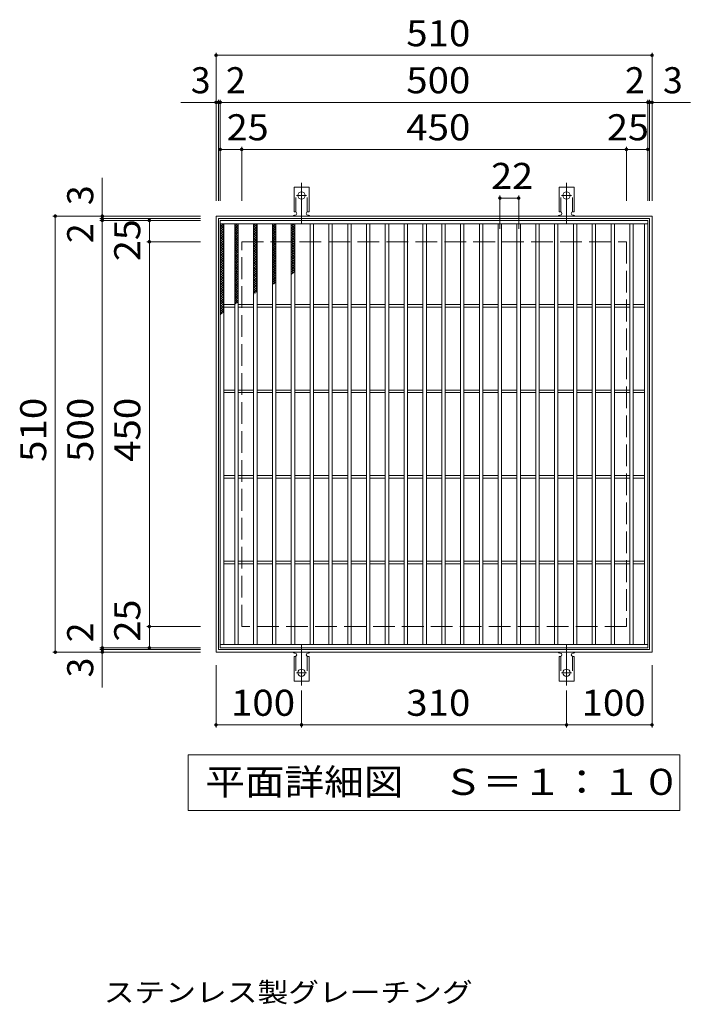
# Model space of a CAD drawing. Units: millimetres. Extents: x -1435 to 1868, y -1379 to 1240.
# Drawn here: x -481 to 303, y 88 to 1240 of the extents above; entities that cross this region are included whole.
import ezdxf

# ---------------------------------------------------------------- set-up
doc = ezdxf.new("R2010")
doc.units = ezdxf.units.MM
doc.header["$LTSCALE"] = 10
for name, pattern in [('JWW_CENTER2', [13.546667, 11.006667, -0.846667, 0.846667, -0.846667]), ('JWW_DASHED2', [3.386667, 1.693333, -1.693333]), ('JWW_DASHED3', [3.386667, 2.54, -0.846667])]:
    doc.linetypes.add(name, pattern=pattern)
for name, color, linetype in [('C-1', 7, 'Continuous'), ('C-2', 7, 'Continuous'), ('C-4', 7, 'Continuous'), ('C-5', 7, 'Continuous'), ('C-9', 7, 'Continuous'), ('C-A', 7, 'Continuous'), ('D-5', 7, 'Continuous')]:
    doc.layers.add(name, color=color, linetype=linetype)
doc.styles.add('ＭＳ ゴシック', font='txt', dxfattribs={"height": 1})

msp = doc.modelspace()

# ---------------------------------------------------------------- linework, layer by layer
at = {"layer": 'C-1', "color": 2, "linetype": 'Continuous', "lineweight": 9}
for p, q in [((-251.3, 500), (-251.3, 1010)), ((-251.3, 1010), (258.7, 1010)), ((-248.3, 1007), (255.7, 1007)), ((-248.3, 503), (-248.3, 1007)), ((255.7, 1007), (255.7, 503)), ((258.7, 1010), (258.7, 500)), ((258.7, 500), (-251.3, 500)), ((255.7, 503), (-248.3, 503))]:
    msp.add_line(p, q, dxfattribs=at)
at = {"layer": 'C-1', "color": 2, "linetype": 'JWW_DASHED3', "lineweight": 9}
for p, q in [((-221.3, 530), (-221.3, 980)), ((-221.3, 980), (228.7, 980)), ((228.7, 980), (228.7, 530)), ((228.7, 530), (-221.3, 530))]:
    msp.add_line(p, q, dxfattribs=at)
at = {"layer": 'C-2', "color": 3, "linetype": 'Continuous', "lineweight": 9}
for p, q in [((-246.3, 505), (-246.3, 1005)), ((-246.3, 1005), (253.7, 1005)), ((253.7, 1005), (253.7, 505)), ((-246.3, 1001), (253.7, 1001)), ((-242.3, 509), (-242.3, 1001)), ((-229.3, 509), (-229.3, 1001)), ((-225.3, 509), (-225.3, 1001)), ((-207.3, 509), (-207.3, 1001)), ((-203.3, 509), (-203.3, 1001)), ((-185.3, 509), (-185.3, 1001)), ((-181.3, 509), (-181.3, 1001)), ((-163.3, 509), (-163.3, 1001)), ((-159.3, 509), (-159.3, 1001)), ((-141.3, 509), (-141.3, 1001)), ((-137.3, 509), (-137.3, 1001)), ((-119.3, 509), (-119.3, 1001)), ((-115.3, 509), (-115.3, 1001)), ((-97.3, 509), (-97.3, 1001)), ((-93.3, 509), (-93.3, 1001)), ((-75.3, 509), (-75.3, 1001)), ((-71.3, 509), (-71.3, 1001)), ((-53.3, 509), (-53.3, 1001)), ((-49.3, 509), (-49.3, 1001)), ((-31.3, 509), (-31.3, 1001)), ((-27.3, 509), (-27.3, 1001)), ((-9.3, 509), (-9.3, 1001)), ((-5.3, 509), (-5.3, 1001)), ((12.7, 509), (12.7, 1001)), ((16.7, 509), (16.7, 1001)), ((34.7, 509), (34.7, 1001)), ((38.7, 509), (38.7, 1001)), ((56.7, 509), (56.7, 1001)), ((60.7, 509), (60.7, 1001)), ((78.7, 509), (78.7, 1001)), ((82.7, 509), (82.7, 1001)), ((100.7, 509), (100.7, 1001)), ((104.7, 509), (104.7, 1001)), ((122.7, 509), (122.7, 1001)), ((126.7, 509), (126.7, 1001)), ((144.7, 509), (144.7, 1001)), ((148.7, 509), (148.7, 1001)), ((166.7, 509), (166.7, 1001)), ((170.7, 509), (170.7, 1001)), ((188.7, 509), (188.7, 1001)), ((192.7, 509), (192.7, 1001)), ((210.7, 509), (210.7, 1001)), ((214.7, 509), (214.7, 1001)), ((232.7, 509), (232.7, 1001)), ((236.7, 509), (236.7, 1001)), ((249.7, 509), (249.7, 1001)), ((-242.3, 906.5), (-229.3, 906.5)), ((-242.3, 903.5), (-229.3, 903.5)), ((-225.3, 906.5), (-207.3, 906.5)), ((-225.3, 903.5), (-207.3, 903.5)), ((-203.3, 906.5), (-185.3, 906.5)), ((-203.3, 903.5), (-185.3, 903.5)), ((-181.3, 906.5), (-163.3, 906.5)), ((-181.3, 903.5), (-163.3, 903.5)), ((-159.3, 906.5), (-141.3, 906.5)), ((-159.3, 903.5), (-141.3, 903.5)), ((-137.3, 906.5), (-119.3, 906.5)), ((-137.3, 903.5), (-119.3, 903.5)), ((-115.3, 906.5), (-97.3, 906.5)), ((-115.3, 903.5), (-97.3, 903.5)), ((-93.3, 906.5), (-75.3, 906.5)), ((-93.3, 903.5), (-75.3, 903.5)), ((-71.3, 906.5), (-53.3, 906.5)), ((-71.3, 903.5), (-53.3, 903.5)), ((-49.3, 906.5), (-31.3, 906.5)), ((-49.3, 903.5), (-31.3, 903.5)), ((-27.3, 906.5), (-9.3, 906.5)), ((-27.3, 903.5), (-9.3, 903.5)), ((-5.3, 906.5), (12.7, 906.5)), ((-5.3, 903.5), (12.7, 903.5)), ((16.7, 906.5), (34.7, 906.5)), ((16.7, 903.5), (34.7, 903.5)), ((38.7, 906.5), (56.7, 906.5)), ((38.7, 903.5), (56.7, 903.5)), ((60.7, 906.5), (78.7, 906.5)), ((60.7, 903.5), (78.7, 903.5)), ((82.7, 906.5), (100.7, 906.5)), ((82.7, 903.5), (100.7, 903.5)), ((104.7, 906.5), (122.7, 906.5)), ((104.7, 903.5), (122.7, 903.5)), ((126.7, 906.5), (144.7, 906.5)), ((126.7, 903.5), (144.7, 903.5)), ((148.7, 906.5), (166.7, 906.5)), ((148.7, 903.5), (166.7, 903.5)), ((170.7, 906.5), (188.7, 906.5)), ((170.7, 903.5), (188.7, 903.5)), ((192.7, 906.5), (210.7, 906.5)), ((192.7, 903.5), (210.7, 903.5)), ((214.7, 906.5), (232.7, 906.5)), ((214.7, 903.5), (232.7, 903.5)), ((236.7, 906.5), (249.7, 906.5)), ((236.7, 903.5), (249.7, 903.5)), ((-242.3, 806.5), (-229.3, 806.5)), ((-225.3, 806.5), (-207.3, 806.5)), ((-203.3, 806.5), (-185.3, 806.5)), ((-181.3, 806.5), (-163.3, 806.5)), ((-159.3, 806.5), (-141.3, 806.5)), ((-137.3, 806.5), (-119.3, 806.5)), ((-115.3, 806.5), (-97.3, 806.5)), ((-93.3, 806.5), (-75.3, 806.5)), ((-71.3, 806.5), (-53.3, 806.5)), ((-49.3, 806.5), (-31.3, 806.5)), ((-27.3, 806.5), (-9.3, 806.5)), ((-5.3, 806.5), (12.7, 806.5)), ((16.7, 806.5), (34.7, 806.5)), ((38.7, 806.5), (56.7, 806.5)), ((60.7, 806.5), (78.7, 806.5)), ((82.7, 806.5), (100.7, 806.5)), ((104.7, 806.5), (122.7, 806.5)), ((126.7, 806.5), (144.7, 806.5)), ((148.7, 806.5), (166.7, 806.5)), ((170.7, 806.5), (188.7, 806.5)), ((192.7, 806.5), (210.7, 806.5)), ((214.7, 806.5), (232.7, 806.5)), ((236.7, 806.5), (249.7, 806.5)), ((-242.3, 803.5), (-229.3, 803.5)), ((-225.3, 803.5), (-207.3, 803.5)), ((-203.3, 803.5), (-185.3, 803.5)), ((-181.3, 803.5), (-163.3, 803.5)), ((-159.3, 803.5), (-141.3, 803.5)), ((-137.3, 803.5), (-119.3, 803.5)), ((-115.3, 803.5), (-97.3, 803.5)), ((-93.3, 803.5), (-75.3, 803.5)), ((-71.3, 803.5), (-53.3, 803.5)), ((-49.3, 803.5), (-31.3, 803.5)), ((-27.3, 803.5), (-9.3, 803.5)), ((-5.3, 803.5), (12.7, 803.5)), ((16.7, 803.5), (34.7, 803.5)), ((38.7, 803.5), (56.7, 803.5)), ((60.7, 803.5), (78.7, 803.5)), ((82.7, 803.5), (100.7, 803.5)), ((104.7, 803.5), (122.7, 803.5)), ((126.7, 803.5), (144.7, 803.5)), ((148.7, 803.5), (166.7, 803.5)), ((170.7, 803.5), (188.7, 803.5)), ((192.7, 803.5), (210.7, 803.5)), ((214.7, 803.5), (232.7, 803.5)), ((236.7, 803.5), (249.7, 803.5)), ((-242.3, 706.5), (-229.3, 706.5)), ((-242.3, 703.5), (-229.3, 703.5)), ((-225.3, 706.5), (-207.3, 706.5)), ((-225.3, 703.5), (-207.3, 703.5)), ((-203.3, 706.5), (-185.3, 706.5)), ((-203.3, 703.5), (-185.3, 703.5)), ((-181.3, 706.5), (-163.3, 706.5)), ((-181.3, 703.5), (-163.3, 703.5)), ((-159.3, 706.5), (-141.3, 706.5)), ((-159.3, 703.5), (-141.3, 703.5)), ((-137.3, 706.5), (-119.3, 706.5)), ((-137.3, 703.5), (-119.3, 703.5)), ((-115.3, 706.5), (-97.3, 706.5)), ((-115.3, 703.5), (-97.3, 703.5)), ((-93.3, 706.5), (-75.3, 706.5)), ((-93.3, 703.5), (-75.3, 703.5)), ((-71.3, 706.5), (-53.3, 706.5)), ((-71.3, 703.5), (-53.3, 703.5)), ((-49.3, 706.5), (-31.3, 706.5)), ((-49.3, 703.5), (-31.3, 703.5)), ((-27.3, 706.5), (-9.3, 706.5)), ((-27.3, 703.5), (-9.3, 703.5)), ((-5.3, 706.5), (12.7, 706.5)), ((-5.3, 703.5), (12.7, 703.5)), ((16.7, 706.5), (34.7, 706.5)), ((16.7, 703.5), (34.7, 703.5)), ((38.7, 706.5), (56.7, 706.5)), ((38.7, 703.5), (56.7, 703.5)), ((60.7, 706.5), (78.7, 706.5)), ((60.7, 703.5), (78.7, 703.5)), ((82.7, 706.5), (100.7, 706.5)), ((82.7, 703.5), (100.7, 703.5)), ((104.7, 706.5), (122.7, 706.5)), ((104.7, 703.5), (122.7, 703.5)), ((126.7, 706.5), (144.7, 706.5)), ((126.7, 703.5), (144.7, 703.5)), ((148.7, 706.5), (166.7, 706.5)), ((148.7, 703.5), (166.7, 703.5)), ((170.7, 706.5), (188.7, 706.5)), ((170.7, 703.5), (188.7, 703.5)), ((192.7, 706.5), (210.7, 706.5)), ((192.7, 703.5), (210.7, 703.5)), ((214.7, 706.5), (232.7, 706.5)), ((214.7, 703.5), (232.7, 703.5)), ((236.7, 706.5), (249.7, 706.5)), ((236.7, 703.5), (249.7, 703.5)), ((-242.3, 606.5), (-229.3, 606.5)), ((-242.3, 603.5), (-229.3, 603.5)), ((-225.3, 606.5), (-207.3, 606.5)), ((-225.3, 603.5), (-207.3, 603.5)), ((-203.3, 606.5), (-185.3, 606.5)), ((-203.3, 603.5), (-185.3, 603.5)), ((-181.3, 606.5), (-163.3, 606.5)), ((-181.3, 603.5), (-163.3, 603.5)), ((-159.3, 606.5), (-141.3, 606.5)), ((-159.3, 603.5), (-141.3, 603.5)), ((-137.3, 606.5), (-119.3, 606.5)), ((-137.3, 603.5), (-119.3, 603.5)), ((-115.3, 606.5), (-97.3, 606.5)), ((-115.3, 603.5), (-97.3, 603.5)), ((-93.3, 606.5), (-75.3, 606.5)), ((-93.3, 603.5), (-75.3, 603.5)), ((-71.3, 606.5), (-53.3, 606.5)), ((-71.3, 603.5), (-53.3, 603.5)), ((-49.3, 606.5), (-31.3, 606.5)), ((-49.3, 603.5), (-31.3, 603.5)), ((-27.3, 606.5), (-9.3, 606.5)), ((-27.3, 603.5), (-9.3, 603.5)), ((-5.3, 606.5), (12.7, 606.5)), ((-5.3, 603.5), (12.7, 603.5)), ((16.7, 606.5), (34.7, 606.5)), ((16.7, 603.5), (34.7, 603.5)), ((38.7, 606.5), (56.7, 606.5)), ((38.7, 603.5), (56.7, 603.5)), ((60.7, 606.5), (78.7, 606.5)), ((60.7, 603.5), (78.7, 603.5)), ((82.7, 606.5), (100.7, 606.5)), ((82.7, 603.5), (100.7, 603.5)), ((104.7, 606.5), (122.7, 606.5)), ((104.7, 603.5), (122.7, 603.5)), ((126.7, 606.5), (144.7, 606.5)), ((126.7, 603.5), (144.7, 603.5)), ((148.7, 606.5), (166.7, 606.5)), ((148.7, 603.5), (166.7, 603.5)), ((170.7, 606.5), (188.7, 606.5)), ((170.7, 603.5), (188.7, 603.5)), ((192.7, 606.5), (210.7, 606.5)), ((192.7, 603.5), (210.7, 603.5)), ((214.7, 606.5), (232.7, 606.5)), ((214.7, 603.5), (232.7, 603.5)), ((236.7, 606.5), (249.7, 606.5)), ((236.7, 603.5), (249.7, 603.5)), ((253.7, 509), (-246.3, 509)), ((253.7, 505), (-246.3, 505))]:
    msp.add_line(p, q, dxfattribs=at)
at = {"layer": 'C-4', "color": 7, "linetype": 'Continuous', "lineweight": 9}
for p, q in [((-251.3, 1028), (-251.3, 1201)), ((-251.3, 1198), (258.7, 1198)), ((258.7, 1028), (258.7, 1201)), ((-292.6, 1143), (303.5, 1143)), ((-248.3, 1028), (-248.3, 1146)), ((-246.3, 1028), (-246.3, 1146)), ((253.7, 1028), (253.7, 1146)), ((255.7, 1028), (255.7, 1146)), ((-246.3, 1088), (253.7, 1088)), ((-221.3, 1028), (-221.3, 1091)), ((228.7, 1028), (228.7, 1091)), ((-384.3, 458.7), (-384.3, 1054.8)), ((80.7, 995), (80.7, 1034)), ((80.7, 1031), (102.7, 1031)), ((102.7, 995), (102.7, 1034)), ((-269.3, 1010), (-442.3, 1010)), ((-439.3, 500), (-439.3, 1010)), ((-269.3, 1007), (-387.3, 1007)), ((-269.3, 1005), (-387.3, 1005)), ((-329.3, 505), (-329.3, 1005)), ((-269.3, 980), (-332.3, 980)), ((-269.3, 530), (-332.3, 530)), ((-269.3, 500), (-442.3, 500)), ((-269.3, 505), (-387.3, 505)), ((-269.3, 503), (-387.3, 503)), ((-251.3, 485), (-251.3, 412)), ((258.7, 485), (258.7, 412)), ((-151.3, 455.3), (-151.3, 412)), ((158.7, 455.3), (158.7, 412)), ((-251.3, 415), (-151.3, 415)), ((-151.3, 415), (158.7, 415)), ((158.7, 415), (258.7, 415))]:
    msp.add_line(p, q, dxfattribs=at)
at = {"layer": 'C-4', "color": 7, "linetype": 'Continuous', "lineweight": 9, "const_width": 2}
for points in [[(-250.3, 1198, 0.414214), (-251.3, 1199, 0.414214), (-252.3, 1198, 0.414214), (-251.3, 1197, 0.414214)], [(259.7, 1198, 0.414214), (258.7, 1199, 0.414214), (257.7, 1198, 0.414214), (258.7, 1197, 0.414214)], [(-250.3, 1143, 0.414214), (-251.3, 1144, 0.414214), (-252.3, 1143, 0.414214), (-251.3, 1142, 0.414214)], [(-247.3, 1143, 0.414214), (-248.3, 1144, 0.414214), (-249.3, 1143, 0.414214), (-248.3, 1142, 0.414214)], [(-245.3, 1143, 0.414214), (-246.3, 1144, 0.414214), (-247.3, 1143, 0.414214), (-246.3, 1142, 0.414214)], [(254.7, 1143, 0.414214), (253.7, 1144, 0.414214), (252.7, 1143, 0.414214), (253.7, 1142, 0.414214)], [(256.7, 1143, 0.414214), (255.7, 1144, 0.414214), (254.7, 1143, 0.414214), (255.7, 1142, 0.414214)], [(259.7, 1143, 0.414214), (258.7, 1144, 0.414214), (257.7, 1143, 0.414214), (258.7, 1142, 0.414214)], [(-245.3, 1088, 0.414214), (-246.3, 1089, 0.414214), (-247.3, 1088, 0.414214), (-246.3, 1087, 0.414214)], [(-220.3, 1088, 0.414214), (-221.3, 1089, 0.414214), (-222.3, 1088, 0.414214), (-221.3, 1087, 0.414214)], [(229.7, 1088, 0.414214), (228.7, 1089, 0.414214), (227.7, 1088, 0.414214), (228.7, 1087, 0.414214)], [(254.7, 1088, 0.414214), (253.7, 1089, 0.414214), (252.7, 1088, 0.414214), (253.7, 1087, 0.414214)], [(81.7, 1031, 0.414214), (80.7, 1032, 0.414214), (79.7, 1031, 0.414214), (80.7, 1030, 0.414214)], [(103.7, 1031, 0.414214), (102.7, 1032, 0.414214), (101.7, 1031, 0.414214), (102.7, 1030, 0.414214)], [(-438.3, 1010, 0.414214), (-439.3, 1011, 0.414214), (-440.3, 1010, 0.414214), (-439.3, 1009, 0.414214)], [(-383.3, 1010, 0.414214), (-384.3, 1011, 0.414214), (-385.3, 1010, 0.414214), (-384.3, 1009, 0.414214)], [(-383.3, 1007, 0.414214), (-384.3, 1008, 0.414214), (-385.3, 1007, 0.414214), (-384.3, 1006, 0.414214)], [(-383.3, 1005, 0.414214), (-384.3, 1006, 0.414214), (-385.3, 1005, 0.414214), (-384.3, 1004, 0.414214)], [(-328.3, 1005, 0.414214), (-329.3, 1006, 0.414214), (-330.3, 1005, 0.414214), (-329.3, 1004, 0.414214)], [(-328.3, 980, 0.414214), (-329.3, 981, 0.414214), (-330.3, 980, 0.414214), (-329.3, 979, 0.414214)], [(-328.3, 530, 0.414214), (-329.3, 531, 0.414214), (-330.3, 530, 0.414214), (-329.3, 529, 0.414214)], [(-383.3, 505, 0.414214), (-384.3, 506, 0.414214), (-385.3, 505, 0.414214), (-384.3, 504, 0.414214)], [(-328.3, 505, 0.414214), (-329.3, 506, 0.414214), (-330.3, 505, 0.414214), (-329.3, 504, 0.414214)], [(-438.3, 500, 0.414214), (-439.3, 501, 0.414214), (-440.3, 500, 0.414214), (-439.3, 499, 0.414214)], [(-383.3, 503, 0.414214), (-384.3, 504, 0.414214), (-385.3, 503, 0.414214), (-384.3, 502, 0.414214)], [(-383.3, 500, 0.414214), (-384.3, 501, 0.414214), (-385.3, 500, 0.414214), (-384.3, 499, 0.414214)], [(-250.3, 415, 0.414214), (-251.3, 416, 0.414214), (-252.3, 415, 0.414214), (-251.3, 414, 0.414214)], [(-150.3, 415, 0.414214), (-151.3, 416, 0.414214), (-152.3, 415, 0.414214), (-151.3, 414, 0.414214)], [(159.7, 415, 0.414214), (158.7, 416, 0.414214), (157.7, 415, 0.414214), (158.7, 414, 0.414214)], [(259.7, 415, 0.414214), (258.7, 416, 0.414214), (257.7, 415, 0.414214), (258.7, 414, 0.414214)]]:
    msp.add_lwpolyline(points, format="xyb", close=True, dxfattribs=at)
at = {"layer": 'C-5', "color": 7, "linetype": 'Continuous', "lineweight": 9}
for p, q in [((-283.8, 315), (-283.8, 380)), ((-283.8, 380), (291.2, 380)), ((291.2, 380), (291.2, 315)), ((291.2, 315), (-283.8, 315))]:
    msp.add_line(p, q, dxfattribs=at)
at = {"layer": 'C-9', "color": 6, "linetype": 'Continuous', "lineweight": 5}
for p, q in [((-246.3, 997.2), (-242.5, 1001)), ((-246.3, 1000), (-245.3, 1001)), ((-246.3, 999.8), (-242.3, 995.8)), ((-246.3, 994.4), (-242.3, 998.4)), ((-246.3, 996.9), (-242.3, 992.9)), ((-246.3, 991.6), (-242.3, 995.6)), ((-246.3, 994.1), (-242.3, 990.1)), ((-246.3, 988.7), (-242.3, 992.7)), ((-246.3, 991.3), (-242.3, 987.3)), ((-244.7, 1001), (-242.3, 998.6)), ((-229.3, 998.3), (-226.6, 1001)), ((-229.3, 995.5), (-225.3, 999.5)), ((-229.3, 999.2), (-225.3, 995.2)), ((-229.3, 992.7), (-225.3, 996.7)), ((-229.3, 996.3), (-225.3, 992.3)), ((-229.3, 989.8), (-225.3, 993.8)), ((-229.3, 993.5), (-225.3, 989.5)), ((-229.3, 987), (-225.3, 991)), ((-229.3, 990.7), (-225.3, 986.7)), ((-228.3, 1001), (-225.3, 998)), ((-225.5, 1001), (-225.3, 1000.8)), ((-207.3, 999.4), (-205.7, 1001)), ((-207.3, 996.6), (-203.3, 1000.6)), ((-207.3, 998.5), (-203.3, 994.5)), ((-207.3, 993.7), (-203.3, 997.7)), ((-207.3, 995.7), (-203.3, 991.7)), ((-207.3, 990.9), (-203.3, 994.9)), ((-207.3, 992.9), (-203.3, 988.9)), ((-207.3, 988.1), (-203.3, 992.1)), ((-206.9, 1001), (-203.3, 997.3)), ((-204.1, 1001), (-203.3, 1000.2)), ((-185.3, 997), (-181.3, 1001)), ((-185.3, 999.8), (-184.1, 1001)), ((-185.3, 1000), (-181.3, 996)), ((-185.3, 994.1), (-181.3, 998.1)), ((-185.3, 997.2), (-181.3, 993.2)), ((-185.3, 991.3), (-181.3, 995.3)), ((-185.3, 994.4), (-181.3, 990.4)), ((-185.3, 988.5), (-181.3, 992.5)), ((-185.3, 991.5), (-181.3, 987.5)), ((-183.4, 1001), (-181.3, 998.8)), ((-163.3, 998.2), (-160.5, 1001)), ((-163.3, 999.6), (-159.3, 995.6)), ((-163.3, 995.4), (-159.3, 999.4)), ((-163.3, 996.8), (-159.3, 992.8)), ((-163.3, 992.6), (-159.3, 996.6)), ((-163.3, 993.9), (-159.3, 989.9)), ((-163.3, 989.8), (-159.3, 993.8)), ((-163.3, 991.1), (-159.3, 987.1)), ((-163.3, 986.9), (-159.3, 990.9)), ((-161.9, 1001), (-159.3, 998.4)), ((-246.3, 985.9), (-242.3, 989.9)), ((-246.3, 988.4), (-242.3, 984.4)), ((-246.3, 983.1), (-242.3, 987.1)), ((-246.3, 985.6), (-242.3, 981.6)), ((-246.3, 980.2), (-242.3, 984.2)), ((-246.3, 982.8), (-242.3, 978.8)), ((-246.3, 977.4), (-242.3, 981.4)), ((-246.3, 980), (-242.3, 976)), ((-229.3, 984.2), (-225.3, 988.2)), ((-229.3, 987.8), (-225.3, 983.8)), ((-229.3, 981.4), (-225.3, 985.4)), ((-229.3, 985), (-225.3, 981)), ((-229.3, 978.5), (-225.3, 982.5)), ((-229.3, 982.2), (-225.3, 978.2)), ((-229.3, 975.7), (-225.3, 979.7)), ((-229.3, 979.4), (-225.3, 975.4)), ((-207.3, 990), (-203.3, 986)), ((-207.3, 985.2), (-203.3, 989.2)), ((-207.3, 987.2), (-203.3, 983.2)), ((-207.3, 982.4), (-203.3, 986.4)), ((-207.3, 984.4), (-203.3, 980.4)), ((-207.3, 979.6), (-203.3, 983.6)), ((-207.3, 981.5), (-203.3, 977.5)), ((-207.3, 976.8), (-203.3, 980.8)), ((-185.3, 985.6), (-181.3, 989.6)), ((-185.3, 988.7), (-181.3, 984.7)), ((-185.3, 982.8), (-181.3, 986.8)), ((-185.3, 985.9), (-181.3, 981.9)), ((-185.3, 980), (-181.3, 984)), ((-185.3, 983), (-181.3, 979)), ((-185.3, 977.2), (-181.3, 981.2)), ((-185.3, 980.2), (-181.3, 976.2)), ((-163.3, 988.3), (-159.3, 984.3)), ((-163.3, 984.1), (-159.3, 988.1)), ((-163.3, 985.5), (-159.3, 981.5)), ((-163.3, 981.3), (-159.3, 985.3)), ((-163.3, 982.6), (-159.3, 978.6)), ((-163.3, 978.5), (-159.3, 982.4)), ((-163.3, 979.8), (-159.3, 975.8)), ((-163.3, 975.6), (-159.3, 979.6)), ((-246.3, 974.6), (-242.3, 978.6)), ((-246.3, 977.1), (-242.3, 973.1)), ((-246.3, 971.8), (-242.3, 975.8)), ((-246.3, 974.3), (-242.3, 970.3)), ((-246.3, 968.9), (-242.3, 972.9)), ((-246.3, 971.5), (-242.3, 967.5)), ((-246.3, 966.1), (-242.3, 970.1)), ((-246.3, 968.6), (-242.3, 964.6)), ((-246.3, 963.3), (-242.3, 967.3)), ((-229.3, 972.9), (-225.3, 976.9)), ((-229.3, 976.5), (-225.3, 972.5)), ((-229.3, 970), (-225.3, 974)), ((-229.3, 973.7), (-225.3, 969.7)), ((-229.3, 967.2), (-225.3, 971.2)), ((-229.3, 970.9), (-225.3, 966.9)), ((-229.3, 964.4), (-225.3, 968.4)), ((-229.3, 968), (-225.3, 964)), ((-207.3, 978.7), (-203.3, 974.7)), ((-207.3, 973.9), (-203.3, 977.9)), ((-207.3, 975.9), (-203.3, 971.9)), ((-207.3, 971.1), (-203.3, 975.1)), ((-207.3, 973.1), (-203.3, 969.1)), ((-207.3, 968.3), (-203.3, 972.3)), ((-207.3, 970.2), (-203.3, 966.2)), ((-207.3, 965.4), (-203.3, 969.4)), ((-207.3, 967.4), (-203.3, 963.4)), ((-185.3, 974.3), (-181.3, 978.3)), ((-185.3, 977.4), (-181.3, 973.4)), ((-185.3, 971.5), (-181.3, 975.5)), ((-185.3, 974.6), (-181.3, 970.6)), ((-185.3, 968.7), (-181.3, 972.7)), ((-185.3, 971.7), (-181.3, 967.7)), ((-185.3, 965.8), (-181.3, 969.8)), ((-185.3, 968.9), (-181.3, 964.9)), ((-163.3, 977), (-159.3, 973)), ((-163.3, 972.8), (-159.3, 976.8)), ((-163.3, 974.1), (-159.3, 970.1)), ((-163.3, 970), (-159.3, 974)), ((-163.3, 971.3), (-159.3, 967.3)), ((-163.3, 967.1), (-159.3, 971.1)), ((-163.3, 968.5), (-159.3, 964.5)), ((-163.3, 964.3), (-159.3, 968.3)), ((-246.3, 965.8), (-242.3, 961.8)), ((-246.3, 960.4), (-242.3, 964.4)), ((-246.3, 963), (-242.3, 959)), ((-246.3, 957.6), (-242.3, 961.6)), ((-246.3, 960.2), (-242.3, 956.2)), ((-246.3, 954.8), (-242.3, 958.8)), ((-246.3, 957.3), (-242.3, 953.3)), ((-246.3, 952), (-242.3, 956)), ((-229.3, 961.6), (-225.3, 965.6)), ((-229.3, 965.2), (-225.3, 961.2)), ((-229.3, 958.7), (-225.3, 962.7)), ((-229.3, 962.4), (-225.3, 958.4)), ((-229.3, 955.9), (-225.3, 959.9)), ((-229.3, 959.6), (-225.3, 955.6)), ((-229.3, 953.1), (-225.3, 957.1)), ((-229.3, 956.7), (-225.3, 952.7)), ((-207.3, 962.6), (-203.3, 966.6)), ((-207.3, 964.6), (-203.3, 960.6)), ((-207.3, 959.8), (-203.3, 963.8)), ((-207.3, 961.7), (-203.3, 957.7)), ((-207.3, 957), (-203.3, 961)), ((-207.3, 958.9), (-203.3, 954.9)), ((-207.3, 954.1), (-203.3, 958.1)), ((-207.3, 956.1), (-203.3, 952.1)), ((-185.3, 963), (-181.3, 967)), ((-185.3, 966.1), (-181.3, 962.1)), ((-185.3, 960.2), (-181.3, 964.2)), ((-185.3, 963.2), (-181.3, 959.2)), ((-185.3, 957.4), (-181.3, 961.4)), ((-185.3, 960.4), (-181.3, 956.4)), ((-185.3, 954.5), (-181.3, 958.5)), ((-185.3, 957.6), (-181.3, 953.6)), ((-185.3, 951.7), (-181.3, 955.7)), ((-163.3, 965.7), (-159.3, 961.7)), ((-163.3, 961.5), (-159.3, 965.5)), ((-163.3, 962.8), (-159.3, 958.8)), ((-163.3, 958.7), (-159.3, 962.7)), ((-163.3, 960), (-159.3, 956)), ((-163.3, 955.8), (-159.3, 959.8)), ((-163.3, 957.2), (-159.3, 953.2)), ((-163.3, 953), (-159.3, 957)), ((-246.3, 954.5), (-242.3, 950.5)), ((-246.3, 949.1), (-242.3, 953.1)), ((-246.3, 951.7), (-242.3, 947.7)), ((-246.3, 946.3), (-242.3, 950.3)), ((-246.3, 948.8), (-242.3, 944.8)), ((-246.3, 943.5), (-242.3, 947.5)), ((-246.3, 946), (-242.3, 942)), ((-246.3, 940.6), (-242.3, 944.6)), ((-229.3, 950.2), (-225.3, 954.2)), ((-229.3, 953.9), (-225.3, 949.9)), ((-229.3, 947.4), (-225.3, 951.4)), ((-229.3, 951.1), (-225.3, 947.1)), ((-229.3, 944.6), (-225.3, 948.6)), ((-229.3, 948.2), (-225.3, 944.2)), ((-229.3, 941.8), (-225.3, 945.8)), ((-229.3, 945.4), (-225.3, 941.4)), ((-207.3, 951.3), (-203.3, 955.3)), ((-207.3, 953.3), (-203.3, 949.3)), ((-207.3, 948.5), (-203.3, 952.5)), ((-207.3, 950.4), (-203.3, 946.4)), ((-207.3, 945.7), (-203.3, 949.7)), ((-207.3, 947.6), (-203.3, 943.6)), ((-207.3, 942.8), (-203.3, 946.8)), ((-207.3, 944.8), (-203.3, 940.8)), ((-185.3, 954.8), (-181.3, 950.8)), ((-185.3, 948.9), (-181.3, 952.9)), ((-185.3, 951.9), (-181.3, 947.9)), ((-185.3, 946), (-181.3, 950)), ((-185.3, 949.1), (-181.3, 945.1)), ((-185.3, 943.2), (-181.3, 947.2)), ((-185.3, 946.3), (-181.3, 942.3)), ((-185.3, 940.4), (-181.3, 944.4)), ((-163.3, 954.3), (-159.3, 950.3)), ((-163.3, 950.2), (-159.3, 954.2)), ((-163.3, 951.5), (-159.3, 947.5)), ((-163.3, 947.3), (-159.3, 951.3)), ((-163.3, 948.7), (-159.3, 944.7)), ((-163.3, 944.5), (-159.3, 948.5)), ((-163.3, 945.9), (-160.8, 943.4)), ((-163.3, 941.7), (-159.3, 945.7)), ((-246.3, 943.2), (-242.3, 939.2)), ((-246.3, 937.8), (-242.3, 941.8)), ((-246.3, 940.4), (-242.3, 936.4)), ((-246.3, 935), (-242.3, 939)), ((-246.3, 937.5), (-242.3, 933.5)), ((-246.3, 932.2), (-242.3, 936.2)), ((-246.3, 934.7), (-242.3, 930.7)), ((-246.3, 929.3), (-242.3, 933.3)), ((-229.3, 938.9), (-225.3, 942.9)), ((-229.3, 942.6), (-225.3, 938.6)), ((-229.3, 936.1), (-225.3, 940.1)), ((-229.3, 939.8), (-225.3, 935.8)), ((-229.3, 933.3), (-225.3, 937.3)), ((-229.3, 936.9), (-225.3, 932.9)), ((-229.3, 930.4), (-225.3, 934.4)), ((-229.3, 934.1), (-225.3, 930.1)), ((-207.3, 940), (-203.3, 944)), ((-207.3, 941.9), (-203.3, 937.9)), ((-207.3, 937.2), (-203.3, 941.2)), ((-207.3, 939.1), (-203.3, 935.1)), ((-207.3, 934.3), (-203.3, 938.3)), ((-207.3, 936.3), (-203.3, 932.3)), ((-207.3, 931.5), (-203.3, 935.5)), ((-207.3, 933.5), (-203.3, 929.5)), ((-207.3, 928.7), (-203.3, 932.7)), ((-185.3, 943.4), (-181.3, 939.4)), ((-185.3, 937.6), (-181.3, 941.6)), ((-185.3, 940.6), (-181.3, 936.6)), ((-185.3, 934.7), (-181.3, 938.7)), ((-185.3, 937.8), (-181.3, 933.8)), ((-185.3, 931.9), (-181.3, 935.9)), ((-185.3, 935), (-182.1, 931.8)), ((-184.1, 930.3), (-181.3, 933.1)), ((-163.3, 943), (-162.4, 942.2)), ((-246.3, 931.9), (-242.3, 927.9)), ((-246.3, 926.5), (-242.3, 930.5)), ((-246.3, 929.1), (-242.3, 925.1)), ((-246.3, 923.7), (-242.3, 927.7)), ((-246.3, 926.2), (-242.3, 922.2)), ((-246.3, 920.8), (-242.3, 924.8)), ((-246.3, 923.4), (-242.3, 919.4)), ((-246.3, 918), (-242.3, 922)), ((-229.3, 927.6), (-225.3, 931.6)), ((-229.3, 931.3), (-225.3, 927.3)), ((-229.3, 924.8), (-225.3, 928.8)), ((-229.3, 928.4), (-225.3, 924.4)), ((-229.3, 922), (-225.3, 926)), ((-229.3, 925.6), (-225.3, 921.6)), ((-229.3, 919.1), (-225.3, 923.1)), ((-229.3, 922.8), (-225.3, 918.8)), ((-207.3, 930.6), (-203.3, 926.6)), ((-207.3, 925.9), (-203.3, 929.9)), ((-207.3, 927.8), (-203.3, 923.8)), ((-207.3, 923), (-203.3, 927)), ((-207.3, 925), (-203.4, 921.1)), ((-207.3, 920.2), (-203.3, 924.2)), ((-207.3, 922.1), (-205, 919.9)), ((-204, 920.6), (-203.3, 921.4)), ((-185.3, 932.1), (-183.7, 930.6)), ((-246.3, 920.6), (-242.3, 916.6)), ((-246.3, 915.2), (-242.3, 919.2)), ((-246.3, 917.7), (-242.3, 913.7)), ((-246.3, 912.4), (-242.3, 916.4)), ((-246.3, 914.9), (-242.3, 910.9)), ((-246.3, 909.5), (-242.3, 913.5)), ((-246.3, 912.1), (-242.3, 908.1)), ((-246.3, 906.7), (-242.3, 910.7)), ((-229.3, 916.3), (-225.3, 920.3)), ((-229.3, 920), (-225.3, 916)), ((-229.3, 913.5), (-225.3, 917.5)), ((-229.3, 917.1), (-225.3, 913.1)), ((-229.3, 910.6), (-225.3, 914.6)), ((-229.3, 914.3), (-225.3, 910.3)), ((-229.3, 907.8), (-225.3, 911.8)), ((-229.3, 911.5), (-226.3, 908.5)), ((-207.3, 919.3), (-206.6, 918.6)), ((-246.3, 909.3), (-242.3, 905.3)), ((-246.3, 903.9), (-242.3, 907.9)), ((-246.3, 906.4), (-242.3, 902.4)), ((-246.3, 901), (-242.3, 905)), ((-246.3, 903.6), (-242.3, 899.6)), ((-246.3, 898.2), (-242.3, 902.2)), ((-246.3, 900.8), (-242.6, 897.1)), ((-246.3, 895.4), (-242.3, 899.4)), ((-229.3, 908.6), (-227.9, 907.3)), ((-246.3, 897.9), (-244.2, 895.8)), ((-246.3, 895.1), (-245.8, 894.6))]:
    msp.add_line(p, q, dxfattribs=at)
at = {"layer": 'C-A', "color": 7, "linetype": 'JWW_CENTER2', "lineweight": 9}
for p, q in [((-151.3, 1001.5), (-151.3, 1048.9)), ((158.7, 1001.5), (158.7, 1048.9)), ((-157.1, 1034), (-145.5, 1034)), ((152.9, 1034), (164.5, 1034)), ((-151.3, 508.5), (-151.3, 461.1)), ((158.7, 508.5), (158.7, 461.1)), ((-157.1, 476), (-145.5, 476)), ((152.9, 476), (164.5, 476))]:
    msp.add_line(p, q, dxfattribs=at)
at = {"layer": 'C-A', "color": 3, "linetype": 'Continuous', "lineweight": 9}
for p, q in [((-160, 1015), (-160, 1044)), ((-142.5, 1044), (-160, 1044)), ((-142.5, 1015), (-142.5, 1044)), ((150, 1015), (150, 1044)), ((167.5, 1044), (150, 1044)), ((167.5, 1015), (167.5, 1044)), ((-160, 1015), (-158.8, 1015)), ((-142.5, 1015), (-143.8, 1015)), ((150, 1015), (151.2, 1015)), ((167.5, 1015), (166.2, 1015)), ((-159.3, 1011), (-158.8, 1011)), ((-143.8, 1011), (-143.3, 1011)), ((150.7, 1011), (151.2, 1011)), ((166.2, 1011), (166.7, 1011)), ((-159.3, 499), (-158.8, 499)), ((-143.8, 499), (-143.3, 499)), ((150.7, 499), (151.2, 499)), ((166.2, 499), (166.7, 499)), ((-160, 495), (-158.8, 495)), ((-160, 495), (-160, 466)), ((-142.5, 495), (-143.8, 495)), ((-142.5, 495), (-142.5, 466)), ((150, 495), (151.2, 495)), ((150, 495), (150, 466)), ((167.5, 495), (166.2, 495)), ((167.5, 495), (167.5, 466)), ((-142.5, 466), (-160, 466)), ((167.5, 466), (150, 466))]:
    msp.add_line(p, q, dxfattribs=at)
at = {"layer": 'C-A', "color": 3, "linetype": 'JWW_DASHED2', "lineweight": 9}
for p, q in [((-158, 1014.9), (-158, 1044)), ((-144.5, 1014.9), (-144.5, 1044)), ((152, 1014.9), (152, 1044)), ((165.5, 1014.9), (165.5, 1044)), ((-158, 495.1), (-158, 466)), ((-144.5, 495.1), (-144.5, 466)), ((152, 495.1), (152, 466)), ((165.5, 495.1), (165.5, 466))]:
    msp.add_line(p, q, dxfattribs=at)
at = {"layer": 'C-A', "color": 3, "linetype": 'Continuous', "lineweight": 9}
for centre in [(-151.3, 1034), (158.7, 1034), (-151.3, 476), (158.7, 476)]:
    msp.add_circle(centre, 4.25, dxfattribs=at)
for centre, start, end in [((-158.8, 1013), 270, 90), ((-143.8, 1013), 90, 269.8667), ((151.2, 1013), 270, 90), ((166.2, 1013), 90, 269.8667), ((-159.3, 1009), 90.276, 150.0005), ((-143.3, 1009), 29.9993, 89.7584), ((150.7, 1009), 90.276, 150.0005), ((166.7, 1009), 29.9993, 89.7584), ((-159.3, 501), 209.9995, 269.724), ((-158.8, 497), 270, 90), ((-143.8, 497), 90.1333, 270), ((-143.3, 501), 270.2416, 330.0007), ((150.7, 501), 209.9995, 269.724), ((151.2, 497), 270, 90), ((166.2, 497), 90.1333, 270), ((166.7, 501), 270.2416, 330.0007)]:
    msp.add_arc(centre, 2, start, end, dxfattribs=at)

# ---------------------------------------------------------------- texts
at = {"layer": 'C-4', "color": 2, "linetype": 'Continuous', "lineweight": 9, "style": 'ＭＳ ゴシック'}
for s, width, p in [('510', 1.083333, (-28.8, 1208.6)), ('500', 1.083333, (-28.8, 1153.6)), ('25', 1.0625, (-238.8, 1098.6)), ('450', 1.083333, (-28.8, 1098.6)), ('25', 1.0625, (206, 1098.6)), ('22', 1.0625, (70.5, 1041.7)), ('100', 1.083333, (-233.8, 425.6)), ('310', 1.083333, (-28.8, 425.6)), ('100', 1.083333, (176.2, 425.6))]:
    msp.add_text(s, height=30.48, dxfattribs=dict(at, width=width)).set_placement(p)
for s, p in [('3', (-280.8, 1153.6)), ('2', (-239.7, 1153.6)), ('2', (227.1, 1153.6)), ('3', (271.5, 1153.6))]:
    msp.add_text(s, height=30.5, dxfattribs=at).set_placement(p)
for s, p in [('3', (-394.9, 1022.8)), ('2', (-394.9, 978.4)), ('2', (-394.9, 511.6)), ('3', (-394.9, 470.5))]:
    msp.add_text(s, height=30.5, rotation=90, dxfattribs=at).set_placement(p)
for s, width, p in [('25', 1.0625, (-339.9, 957.3)), ('510', 1.083333, (-449.9, 722.5)), ('500', 1.083333, (-394.9, 722.5)), ('450', 1.083333, (-339.9, 722.5)), ('25', 1.0625, (-339.9, 512.5))]:
    msp.add_text(s, height=30.48, rotation=90, dxfattribs=dict(at, width=width)).set_placement(p)
at = {"layer": 'C-5', "color": 2, "linetype": 'Continuous', "lineweight": 9, "style": 'ＭＳ ゴシック', "width": 1.114583}
msp.add_text('平面詳細図\u3000Ｓ＝１：１０', height=30.48, dxfattribs=at).set_placement((-263.8, 333.1))
at = {"layer": 'D-5', "color": 7, "linetype": 'Continuous', "lineweight": 0, "style": 'ＭＳ ゴシック', "width": 1.152778}
msp.add_text('ステンレス製グレーチング', height=22.86, rotation=0.0002, dxfattribs=at).set_placement((-382.6, 90.8))

doc.saveas('drawing.dxf')
